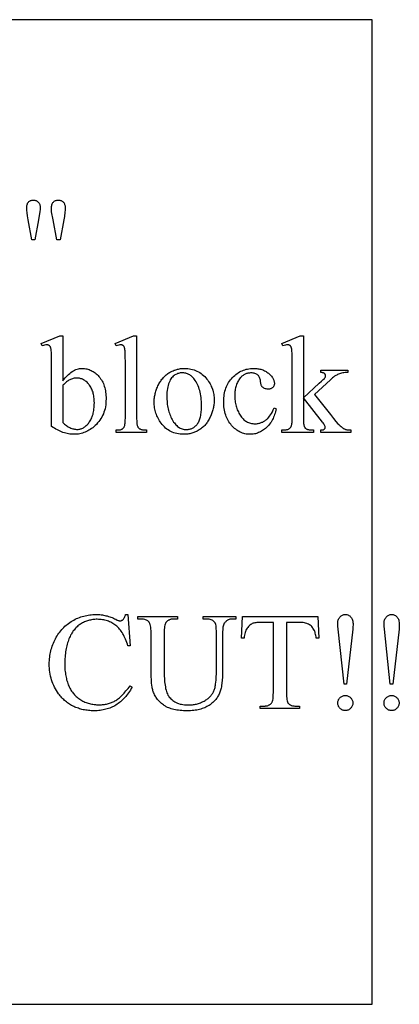
# Model space of a CAD drawing. Extents: x -15.4 to 24.2, y 0 to 34.9.
# Drawn here: x -8.9 to -5.1, y 0 to 10 of the extents above; entities that cross this region are included whole.
import ezdxf

# ---------------------------------------------------------------- set-up
doc = ezdxf.new("R2010")
doc.units = 0
doc.layers.add('LEFT_SIDE', color=7, linetype='CONTINUOUS')

msp = doc.modelspace()

# ---------------------------------------------------------------- linework, layer by layer
at = {"layer": 'LEFT_SIDE'}
for points in [[(-15.36, 0), (-5.36, 0), (-5.36, 10), (-15.36, 10)], [(-8.818, 7.764), (-8.856, 7.968), (-8.862, 8.007), (-8.867, 8.039), (-8.87, 8.064), (-8.871, 8.074), (-8.871, 8.083), (-8.871, 8.093), (-8.87, 8.103), (-8.868, 8.113), (-8.866, 8.121), (-8.864, 8.129), (-8.861, 8.135), (-8.857, 8.142), (-8.853, 8.147), (-8.848, 8.152), (-8.843, 8.156), (-8.837, 8.159), (-8.831, 8.162), (-8.825, 8.164), (-8.818, 8.166), (-8.811, 8.167), (-8.803, 8.167), (-8.796, 8.167), (-8.789, 8.166), (-8.782, 8.164), (-8.776, 8.162), (-8.77, 8.159), (-8.764, 8.156), (-8.758, 8.151), (-8.753, 8.147), (-8.748, 8.141), (-8.744, 8.136), (-8.741, 8.129), (-8.738, 8.123), (-8.736, 8.116), (-8.734, 8.109), (-8.733, 8.101), (-8.733, 8.092), (-8.733, 8.085), (-8.734, 8.075), (-8.738, 8.048), (-8.743, 8.012), (-8.751, 7.968), (-8.788, 7.764)], [(-8.566, 7.764), (-8.603, 7.966), (-8.618, 8.049), (-8.619, 8.066), (-8.619, 8.084), (-8.619, 8.094), (-8.618, 8.104), (-8.617, 8.113), (-8.614, 8.121), (-8.612, 8.129), (-8.608, 8.136), (-8.605, 8.142), (-8.6, 8.147), (-8.595, 8.152), (-8.59, 8.156), (-8.584, 8.159), (-8.578, 8.162), (-8.571, 8.164), (-8.564, 8.166), (-8.557, 8.167), (-8.549, 8.167), (-8.542, 8.167), (-8.535, 8.166), (-8.528, 8.164), (-8.522, 8.162), (-8.516, 8.159), (-8.51, 8.156), (-8.505, 8.152), (-8.5, 8.147), (-8.495, 8.142), (-8.491, 8.136), (-8.488, 8.13), (-8.485, 8.124), (-8.483, 8.117), (-8.481, 8.109), (-8.48, 8.101), (-8.48, 8.093), (-8.48, 8.078), (-8.481, 8.063), (-8.482, 8.048), (-8.483, 8.032), (-8.485, 8.016), (-8.487, 8), (-8.49, 7.983), (-8.493, 7.966), (-8.532, 7.764)], [(-8.504, 6.331), (-8.493, 6.346), (-8.481, 6.361), (-8.469, 6.374), (-8.457, 6.387), (-8.445, 6.398), (-8.433, 6.408), (-8.421, 6.418), (-8.409, 6.426), (-8.396, 6.434), (-8.384, 6.44), (-8.371, 6.446), (-8.358, 6.45), (-8.346, 6.454), (-8.333, 6.456), (-8.319, 6.458), (-8.306, 6.458), (-8.294, 6.458), (-8.282, 6.457), (-8.271, 6.455), (-8.259, 6.453), (-8.248, 6.45), (-8.237, 6.447), (-8.226, 6.442), (-8.215, 6.437), (-8.205, 6.432), (-8.194, 6.426), (-8.184, 6.419), (-8.174, 6.412), (-8.165, 6.403), (-8.155, 6.395), (-8.146, 6.385), (-8.137, 6.375), (-8.128, 6.365), (-8.12, 6.353), (-8.112, 6.342), (-8.105, 6.33), (-8.098, 6.317), (-8.092, 6.304), (-8.087, 6.291), (-8.082, 6.277), (-8.078, 6.262), (-8.074, 6.247), (-8.071, 6.232), (-8.069, 6.216), (-8.067, 6.2), (-8.065, 6.183), (-8.064, 6.166), (-8.064, 6.148), (-8.065, 6.127), (-8.066, 6.107), (-8.068, 6.087), (-8.071, 6.068), (-8.075, 6.049), (-8.08, 6.031), (-8.086, 6.013), (-8.092, 5.996), (-8.1, 5.979), (-8.108, 5.963), (-8.117, 5.948), (-8.127, 5.932), (-8.138, 5.918), (-8.15, 5.904), (-8.162, 5.89), (-8.176, 5.877), (-8.188, 5.866), (-8.2, 5.856), (-8.213, 5.847), (-8.225, 5.838), (-8.238, 5.83), (-8.251, 5.823), (-8.264, 5.817), (-8.277, 5.811), (-8.291, 5.806), (-8.304, 5.801), (-8.318, 5.797), (-8.332, 5.794), (-8.346, 5.792), (-8.361, 5.79), (-8.375, 5.789), (-8.39, 5.789), (-8.403, 5.789), (-8.417, 5.79), (-8.431, 5.792), (-8.445, 5.794), (-8.459, 5.797), (-8.473, 5.8), (-8.488, 5.804), (-8.502, 5.809), (-8.516, 5.814), (-8.53, 5.82), (-8.545, 5.827), (-8.559, 5.834), (-8.574, 5.842), (-8.588, 5.85), (-8.603, 5.859), (-8.618, 5.869), (-8.618, 6.523), (-8.618, 6.572), (-8.619, 6.61), (-8.62, 6.625), (-8.621, 6.638), (-8.622, 6.648), (-8.623, 6.655), (-8.624, 6.661), (-8.626, 6.667), (-8.628, 6.672), (-8.63, 6.676), (-8.632, 6.68), (-8.634, 6.684), (-8.637, 6.687), (-8.639, 6.689), (-8.642, 6.691), (-8.645, 6.693), (-8.648, 6.695), (-8.652, 6.696), (-8.655, 6.697), (-8.659, 6.698), (-8.667, 6.698), (-8.672, 6.698), (-8.677, 6.698), (-8.689, 6.695), (-8.701, 6.692), (-8.715, 6.687), (-8.725, 6.711), (-8.535, 6.789), (-8.504, 6.789)], [(-7.754, 6.789), (-7.754, 5.951), (-7.753, 5.924), (-7.753, 5.912), (-7.752, 5.901), (-7.751, 5.892), (-7.749, 5.884), (-7.747, 5.878), (-7.745, 5.872), (-7.743, 5.867), (-7.74, 5.863), (-7.738, 5.859), (-7.734, 5.855), (-7.731, 5.852), (-7.727, 5.848), (-7.723, 5.845), (-7.719, 5.843), (-7.714, 5.84), (-7.708, 5.838), (-7.701, 5.837), (-7.693, 5.835), (-7.684, 5.834), (-7.674, 5.833), (-7.664, 5.833), (-7.652, 5.833), (-7.652, 5.808), (-7.961, 5.808), (-7.961, 5.833), (-7.951, 5.833), (-7.941, 5.833), (-7.933, 5.834), (-7.925, 5.835), (-7.918, 5.836), (-7.912, 5.838), (-7.907, 5.84), (-7.902, 5.842), (-7.898, 5.844), (-7.895, 5.847), (-7.891, 5.85), (-7.888, 5.854), (-7.885, 5.858), (-7.882, 5.862), (-7.88, 5.866), (-7.877, 5.871), (-7.875, 5.877), (-7.873, 5.884), (-7.872, 5.892), (-7.871, 5.902), (-7.87, 5.912), (-7.869, 5.924), (-7.869, 5.937), (-7.868, 5.951), (-7.868, 6.524), (-7.869, 6.573), (-7.87, 6.611), (-7.871, 6.638), (-7.872, 6.648), (-7.873, 6.656), (-7.876, 6.667), (-7.878, 6.672), (-7.879, 6.676), (-7.882, 6.68), (-7.884, 6.684), (-7.886, 6.687), (-7.889, 6.689), (-7.891, 6.691), (-7.894, 6.693), (-7.898, 6.695), (-7.901, 6.696), (-7.904, 6.697), (-7.908, 6.698), (-7.916, 6.698), (-7.921, 6.698), (-7.926, 6.698), (-7.936, 6.695), (-7.948, 6.692), (-7.961, 6.687), (-7.973, 6.711), (-7.785, 6.789)], [(-6.059, 6.789), (-6.059, 6.16), (-5.898, 6.307), (-5.875, 6.328), (-5.858, 6.345), (-5.846, 6.357), (-5.842, 6.362), (-5.839, 6.366), (-5.837, 6.37), (-5.835, 6.374), (-5.834, 6.378), (-5.834, 6.382), (-5.834, 6.386), (-5.834, 6.389), (-5.835, 6.392), (-5.836, 6.395), (-5.838, 6.398), (-5.84, 6.401), (-5.842, 6.404), (-5.845, 6.406), (-5.848, 6.409), (-5.852, 6.411), (-5.856, 6.412), (-5.86, 6.414), (-5.865, 6.415), (-5.87, 6.416), (-5.876, 6.417), (-5.882, 6.418), (-5.882, 6.44), (-5.608, 6.44), (-5.608, 6.418), (-5.622, 6.417), (-5.635, 6.416), (-5.648, 6.415), (-5.66, 6.413), (-5.671, 6.41), (-5.682, 6.407), (-5.692, 6.404), (-5.702, 6.4), (-5.712, 6.396), (-5.721, 6.391), (-5.731, 6.385), (-5.742, 6.378), (-5.752, 6.371), (-5.763, 6.363), (-5.773, 6.354), (-5.785, 6.344), (-5.947, 6.194), (-5.785, 5.989), (-5.754, 5.951), (-5.728, 5.92), (-5.708, 5.897), (-5.7, 5.888), (-5.694, 5.882), (-5.685, 5.874), (-5.677, 5.867), (-5.67, 5.861), (-5.663, 5.855), (-5.655, 5.85), (-5.649, 5.846), (-5.642, 5.843), (-5.636, 5.84), (-5.631, 5.838), (-5.625, 5.837), (-5.619, 5.836), (-5.612, 5.835), (-5.595, 5.833), (-5.576, 5.833), (-5.576, 5.808), (-5.882, 5.808), (-5.882, 5.833), (-5.87, 5.834), (-5.86, 5.835), (-5.856, 5.836), (-5.853, 5.838), (-5.85, 5.839), (-5.847, 5.841), (-5.845, 5.843), (-5.843, 5.845), (-5.841, 5.847), (-5.84, 5.849), (-5.839, 5.852), (-5.838, 5.855), (-5.838, 5.858), (-5.838, 5.861), (-5.838, 5.865), (-5.839, 5.87), (-5.842, 5.876), (-5.845, 5.882), (-5.848, 5.888), (-5.853, 5.896), (-5.859, 5.904), (-5.865, 5.912), (-6.059, 6.16), (-6.059, 5.95), (-6.058, 5.922), (-6.058, 5.91), (-6.057, 5.899), (-6.056, 5.89), (-6.054, 5.882), (-6.052, 5.875), (-6.05, 5.869), (-6.048, 5.865), (-6.046, 5.86), (-6.043, 5.856), (-6.04, 5.853), (-6.037, 5.85), (-6.033, 5.847), (-6.03, 5.844), (-6.026, 5.842), (-6.021, 5.84), (-6.016, 5.838), (-6.009, 5.837), (-6.001, 5.835), (-5.992, 5.834), (-5.981, 5.834), (-5.957, 5.833), (-5.957, 5.808), (-6.278, 5.808), (-6.278, 5.833), (-6.267, 5.833), (-6.256, 5.834), (-6.245, 5.834), (-6.236, 5.836), (-6.227, 5.837), (-6.219, 5.839), (-6.212, 5.842), (-6.206, 5.845), (-6.202, 5.847), (-6.199, 5.849), (-6.196, 5.851), (-6.193, 5.854), (-6.19, 5.857), (-6.188, 5.861), (-6.186, 5.864), (-6.184, 5.868), (-6.181, 5.874), (-6.179, 5.881), (-6.177, 5.89), (-6.176, 5.899), (-6.175, 5.909), (-6.174, 5.921), (-6.174, 5.933), (-6.173, 5.947), (-6.173, 6.522), (-6.174, 6.571), (-6.175, 6.61), (-6.176, 6.638), (-6.177, 6.648), (-6.178, 6.656), (-6.18, 6.662), (-6.181, 6.667), (-6.183, 6.672), (-6.185, 6.677), (-6.187, 6.68), (-6.189, 6.684), (-6.191, 6.687), (-6.194, 6.69), (-6.197, 6.692), (-6.2, 6.694), (-6.203, 6.695), (-6.207, 6.697), (-6.211, 6.698), (-6.215, 6.698), (-6.219, 6.699), (-6.223, 6.699), (-6.227, 6.699), (-6.231, 6.698), (-6.241, 6.696), (-6.253, 6.692), (-6.267, 6.687), (-6.278, 6.711), (-6.091, 6.789)], [(-7.27, 6.458), (-7.252, 6.458), (-7.235, 6.457), (-7.218, 6.454), (-7.202, 6.451), (-7.186, 6.448), (-7.17, 6.443), (-7.155, 6.437), (-7.141, 6.431), (-7.126, 6.424), (-7.113, 6.416), (-7.099, 6.407), (-7.087, 6.397), (-7.074, 6.386), (-7.062, 6.375), (-7.051, 6.363), (-7.04, 6.349), (-7.031, 6.338), (-7.022, 6.326), (-7.014, 6.313), (-7.007, 6.301), (-7.001, 6.288), (-6.995, 6.276), (-6.989, 6.263), (-6.984, 6.249), (-6.98, 6.236), (-6.976, 6.222), (-6.973, 6.208), (-6.97, 6.194), (-6.968, 6.18), (-6.967, 6.165), (-6.966, 6.151), (-6.966, 6.136), (-6.966, 6.125), (-6.966, 6.114), (-6.967, 6.104), (-6.968, 6.093), (-6.97, 6.082), (-6.971, 6.072), (-6.974, 6.061), (-6.976, 6.05), (-6.979, 6.039), (-6.982, 6.029), (-6.989, 6.007), (-6.997, 5.986), (-7.006, 5.964), (-7.012, 5.953), (-7.017, 5.943), (-7.023, 5.933), (-7.029, 5.923), (-7.035, 5.914), (-7.041, 5.905), (-7.048, 5.896), (-7.055, 5.888), (-7.062, 5.88), (-7.069, 5.872), (-7.077, 5.865), (-7.085, 5.858), (-7.093, 5.851), (-7.101, 5.845), (-7.11, 5.839), (-7.118, 5.833), (-7.127, 5.827), (-7.137, 5.822), (-7.146, 5.818), (-7.155, 5.814), (-7.165, 5.81), (-7.174, 5.806), (-7.184, 5.803), (-7.194, 5.8), (-7.204, 5.797), (-7.214, 5.795), (-7.224, 5.793), (-7.235, 5.791), (-7.245, 5.79), (-7.256, 5.789), (-7.267, 5.789), (-7.277, 5.789), (-7.295, 5.789), (-7.312, 5.79), (-7.329, 5.793), (-7.345, 5.796), (-7.361, 5.8), (-7.376, 5.805), (-7.391, 5.81), (-7.406, 5.817), (-7.419, 5.825), (-7.433, 5.833), (-7.446, 5.842), (-7.459, 5.853), (-7.471, 5.864), (-7.482, 5.876), (-7.494, 5.889), (-7.504, 5.902), (-7.513, 5.915), (-7.521, 5.927), (-7.528, 5.939), (-7.535, 5.952), (-7.542, 5.965), (-7.548, 5.978), (-7.553, 5.991), (-7.558, 6.004), (-7.562, 6.018), (-7.565, 6.031), (-7.568, 6.045), (-7.571, 6.059), (-7.573, 6.074), (-7.574, 6.088), (-7.575, 6.103), (-7.575, 6.118), (-7.575, 6.128), (-7.575, 6.139), (-7.574, 6.15), (-7.573, 6.161), (-7.571, 6.172), (-7.569, 6.183), (-7.567, 6.193), (-7.565, 6.204), (-7.562, 6.215), (-7.558, 6.226), (-7.555, 6.237), (-7.551, 6.247), (-7.547, 6.258), (-7.542, 6.269), (-7.537, 6.28), (-7.532, 6.29), (-7.527, 6.301), (-7.521, 6.311), (-7.515, 6.321), (-7.509, 6.33), (-7.503, 6.34), (-7.496, 6.348), (-7.489, 6.357), (-7.482, 6.365), (-7.475, 6.373), (-7.468, 6.38), (-7.46, 6.387), (-7.452, 6.394), (-7.444, 6.4), (-7.436, 6.406), (-7.427, 6.412), (-7.419, 6.417), (-7.41, 6.422), (-7.401, 6.427), (-7.392, 6.431), (-7.383, 6.435), (-7.374, 6.439), (-7.365, 6.442), (-7.356, 6.445), (-7.346, 6.448), (-7.337, 6.45), (-7.328, 6.452), (-7.318, 6.454), (-7.309, 6.456), (-7.299, 6.457), (-7.289, 6.458), (-7.28, 6.458)], [(-7.291, 6.413), (-7.3, 6.413), (-7.31, 6.412), (-7.319, 6.41), (-7.328, 6.408), (-7.337, 6.405), (-7.346, 6.401), (-7.355, 6.397), (-7.365, 6.392), (-7.374, 6.386), (-7.382, 6.379), (-7.39, 6.371), (-7.398, 6.362), (-7.405, 6.352), (-7.412, 6.341), (-7.418, 6.329), (-7.424, 6.316), (-7.43, 6.301), (-7.434, 6.286), (-7.438, 6.27), (-7.441, 6.253), (-7.444, 6.235), (-7.446, 6.216), (-7.447, 6.196), (-7.447, 6.176), (-7.447, 6.158), (-7.446, 6.142), (-7.445, 6.125), (-7.444, 6.109), (-7.442, 6.093), (-7.439, 6.077), (-7.437, 6.062), (-7.433, 6.047), (-7.43, 6.032), (-7.426, 6.018), (-7.421, 6.004), (-7.416, 5.99), (-7.411, 5.976), (-7.405, 5.963), (-7.399, 5.95), (-7.392, 5.938), (-7.385, 5.926), (-7.378, 5.914), (-7.37, 5.904), (-7.363, 5.894), (-7.355, 5.885), (-7.346, 5.877), (-7.338, 5.869), (-7.329, 5.863), (-7.32, 5.857), (-7.31, 5.852), (-7.3, 5.847), (-7.29, 5.844), (-7.28, 5.841), (-7.27, 5.839), (-7.259, 5.838), (-7.248, 5.838), (-7.24, 5.838), (-7.231, 5.839), (-7.224, 5.84), (-7.216, 5.841), (-7.208, 5.843), (-7.201, 5.845), (-7.194, 5.848), (-7.187, 5.851), (-7.18, 5.855), (-7.173, 5.859), (-7.167, 5.864), (-7.161, 5.869), (-7.155, 5.874), (-7.149, 5.88), (-7.143, 5.886), (-7.137, 5.893), (-7.132, 5.9), (-7.127, 5.908), (-7.123, 5.916), (-7.118, 5.925), (-7.115, 5.935), (-7.111, 5.945), (-7.108, 5.956), (-7.105, 5.968), (-7.102, 5.98), (-7.1, 5.993), (-7.098, 6.006), (-7.097, 6.02), (-7.096, 6.035), (-7.095, 6.05), (-7.094, 6.066), (-7.094, 6.082), (-7.094, 6.103), (-7.095, 6.123), (-7.097, 6.143), (-7.099, 6.162), (-7.101, 6.181), (-7.104, 6.199), (-7.108, 6.216), (-7.112, 6.233), (-7.117, 6.249), (-7.122, 6.265), (-7.128, 6.28), (-7.135, 6.294), (-7.142, 6.309), (-7.149, 6.322), (-7.158, 6.335), (-7.166, 6.347), (-7.173, 6.355), (-7.179, 6.363), (-7.186, 6.37), (-7.193, 6.376), (-7.2, 6.382), (-7.207, 6.388), (-7.214, 6.392), (-7.222, 6.397), (-7.23, 6.401), (-7.238, 6.404), (-7.246, 6.407), (-7.255, 6.409), (-7.264, 6.411), (-7.273, 6.412), (-7.282, 6.413)], [(-6.336, 6.048), (-6.34, 6.033), (-6.343, 6.018), (-6.347, 6.003), (-6.352, 5.989), (-6.357, 5.976), (-6.362, 5.962), (-6.368, 5.95), (-6.374, 5.938), (-6.38, 5.926), (-6.387, 5.914), (-6.394, 5.904), (-6.402, 5.893), (-6.41, 5.883), (-6.418, 5.874), (-6.427, 5.865), (-6.436, 5.856), (-6.446, 5.848), (-6.455, 5.84), (-6.465, 5.833), (-6.474, 5.827), (-6.484, 5.82), (-6.494, 5.815), (-6.504, 5.81), (-6.515, 5.806), (-6.525, 5.802), (-6.535, 5.798), (-6.546, 5.795), (-6.557, 5.793), (-6.568, 5.791), (-6.579, 5.79), (-6.59, 5.789), (-6.601, 5.789), (-6.614, 5.789), (-6.627, 5.79), (-6.64, 5.792), (-6.653, 5.794), (-6.666, 5.798), (-6.678, 5.801), (-6.69, 5.806), (-6.702, 5.811), (-6.713, 5.817), (-6.725, 5.824), (-6.736, 5.831), (-6.747, 5.84), (-6.758, 5.848), (-6.768, 5.858), (-6.778, 5.868), (-6.789, 5.879), (-6.798, 5.891), (-6.807, 5.903), (-6.816, 5.915), (-6.824, 5.928), (-6.831, 5.942), (-6.837, 5.956), (-6.843, 5.97), (-6.849, 5.985), (-6.853, 6.001), (-6.857, 6.017), (-6.861, 6.033), (-6.864, 6.05), (-6.866, 6.068), (-6.867, 6.086), (-6.868, 6.104), (-6.869, 6.123), (-6.868, 6.142), (-6.867, 6.16), (-6.865, 6.177), (-6.863, 6.194), (-6.86, 6.211), (-6.856, 6.227), (-6.852, 6.243), (-6.846, 6.258), (-6.84, 6.273), (-6.834, 6.287), (-6.827, 6.302), (-6.819, 6.315), (-6.81, 6.328), (-6.801, 6.341), (-6.791, 6.353), (-6.78, 6.365), (-6.769, 6.376), (-6.757, 6.387), (-6.745, 6.397), (-6.733, 6.406), (-6.721, 6.414), (-6.708, 6.422), (-6.696, 6.429), (-6.682, 6.435), (-6.669, 6.44), (-6.655, 6.445), (-6.641, 6.449), (-6.627, 6.452), (-6.612, 6.455), (-6.598, 6.457), (-6.583, 6.458), (-6.567, 6.458), (-6.556, 6.458), (-6.544, 6.457), (-6.533, 6.457), (-6.523, 6.455), (-6.512, 6.453), (-6.502, 6.451), (-6.492, 6.449), (-6.482, 6.446), (-6.473, 6.443), (-6.464, 6.439), (-6.455, 6.435), (-6.446, 6.431), (-6.438, 6.426), (-6.43, 6.421), (-6.422, 6.415), (-6.414, 6.409), (-6.407, 6.403), (-6.4, 6.397), (-6.394, 6.39), (-6.388, 6.384), (-6.382, 6.378), (-6.378, 6.371), (-6.373, 6.365), (-6.369, 6.359), (-6.366, 6.352), (-6.363, 6.346), (-6.36, 6.339), (-6.358, 6.333), (-6.356, 6.326), (-6.355, 6.32), (-6.354, 6.313), (-6.354, 6.307), (-6.354, 6.3), (-6.355, 6.294), (-6.356, 6.288), (-6.358, 6.283), (-6.361, 6.278), (-6.364, 6.273), (-6.367, 6.268), (-6.371, 6.264), (-6.375, 6.26), (-6.38, 6.257), (-6.386, 6.254), (-6.391, 6.252), (-6.397, 6.25), (-6.404, 6.249), (-6.411, 6.248), (-6.418, 6.248), (-6.428, 6.248), (-6.437, 6.25), (-6.446, 6.252), (-6.454, 6.254), (-6.461, 6.258), (-6.468, 6.263), (-6.474, 6.268), (-6.48, 6.274), (-6.482, 6.278), (-6.485, 6.283), (-6.487, 6.289), (-6.489, 6.295), (-6.491, 6.302), (-6.493, 6.311), (-6.494, 6.32), (-6.495, 6.329), (-6.496, 6.339), (-6.498, 6.348), (-6.501, 6.357), (-6.504, 6.365), (-6.508, 6.373), (-6.512, 6.379), (-6.517, 6.386), (-6.523, 6.391), (-6.529, 6.396), (-6.536, 6.4), (-6.544, 6.404), (-6.552, 6.407), (-6.56, 6.409), (-6.57, 6.411), (-6.58, 6.412), (-6.59, 6.412), (-6.598, 6.412), (-6.607, 6.411), (-6.615, 6.41), (-6.623, 6.409), (-6.63, 6.407), (-6.638, 6.405), (-6.645, 6.402), (-6.652, 6.399), (-6.659, 6.396), (-6.666, 6.392), (-6.672, 6.388), (-6.678, 6.383), (-6.684, 6.378), (-6.69, 6.373), (-6.696, 6.367), (-6.701, 6.361), (-6.708, 6.352), (-6.714, 6.343), (-6.72, 6.334), (-6.725, 6.325), (-6.73, 6.315), (-6.735, 6.304), (-6.739, 6.294), (-6.743, 6.283), (-6.746, 6.271), (-6.749, 6.26), (-6.751, 6.248), (-6.753, 6.235), (-6.755, 6.223), (-6.756, 6.21), (-6.757, 6.196), (-6.757, 6.182), (-6.757, 6.168), (-6.756, 6.155), (-6.755, 6.141), (-6.753, 6.128), (-6.751, 6.114), (-6.749, 6.101), (-6.746, 6.089), (-6.743, 6.076), (-6.739, 6.064), (-6.735, 6.051), (-6.731, 6.039), (-6.726, 6.028), (-6.72, 6.016), (-6.714, 6.005), (-6.708, 5.994), (-6.701, 5.983), (-6.694, 5.972), (-6.687, 5.963), (-6.679, 5.953), (-6.671, 5.945), (-6.663, 5.937), (-6.654, 5.93), (-6.645, 5.924), (-6.636, 5.918), (-6.627, 5.913), (-6.617, 5.908), (-6.607, 5.905), (-6.596, 5.902), (-6.585, 5.899), (-6.574, 5.898), (-6.563, 5.897), (-6.551, 5.896), (-6.543, 5.896), (-6.535, 5.897), (-6.526, 5.898), (-6.518, 5.899), (-6.51, 5.901), (-6.503, 5.903), (-6.495, 5.905), (-6.487, 5.908), (-6.48, 5.911), (-6.472, 5.914), (-6.465, 5.918), (-6.458, 5.922), (-6.451, 5.927), (-6.444, 5.932), (-6.437, 5.937), (-6.43, 5.942), (-6.425, 5.947), (-6.421, 5.951), (-6.411, 5.962), (-6.402, 5.974), (-6.393, 5.987), (-6.383, 6.002), (-6.374, 6.019), (-6.365, 6.038), (-6.356, 6.058)], [(-8.504, 6.287), (-8.504, 5.909), (-8.495, 5.9), (-8.486, 5.893), (-8.477, 5.885), (-8.468, 5.878), (-8.459, 5.872), (-8.45, 5.866), (-8.441, 5.861), (-8.431, 5.857), (-8.422, 5.853), (-8.412, 5.849), (-8.403, 5.846), (-8.393, 5.843), (-8.384, 5.842), (-8.374, 5.84), (-8.364, 5.839), (-8.354, 5.839), (-8.347, 5.839), (-8.339, 5.84), (-8.331, 5.841), (-8.324, 5.843), (-8.316, 5.846), (-8.309, 5.849), (-8.301, 5.852), (-8.294, 5.856), (-8.287, 5.861), (-8.279, 5.866), (-8.272, 5.872), (-8.265, 5.878), (-8.258, 5.885), (-8.251, 5.892), (-8.244, 5.9), (-8.238, 5.908), (-8.231, 5.917), (-8.225, 5.926), (-8.219, 5.936), (-8.214, 5.946), (-8.209, 5.957), (-8.205, 5.969), (-8.201, 5.98), (-8.197, 5.993), (-8.194, 6.005), (-8.191, 6.019), (-8.189, 6.032), (-8.187, 6.047), (-8.185, 6.061), (-8.184, 6.077), (-8.184, 6.092), (-8.183, 6.109), (-8.184, 6.124), (-8.184, 6.138), (-8.185, 6.152), (-8.187, 6.166), (-8.189, 6.179), (-8.191, 6.192), (-8.194, 6.204), (-8.197, 6.216), (-8.201, 6.227), (-8.205, 6.238), (-8.209, 6.249), (-8.214, 6.259), (-8.219, 6.269), (-8.225, 6.278), (-8.231, 6.287), (-8.238, 6.295), (-8.244, 6.303), (-8.251, 6.31), (-8.258, 6.317), (-8.266, 6.324), (-8.273, 6.33), (-8.28, 6.335), (-8.288, 6.34), (-8.295, 6.344), (-8.303, 6.348), (-8.311, 6.351), (-8.319, 6.354), (-8.327, 6.356), (-8.335, 6.358), (-8.344, 6.359), (-8.352, 6.36), (-8.361, 6.36), (-8.37, 6.36), (-8.379, 6.359), (-8.388, 6.358), (-8.397, 6.356), (-8.406, 6.353), (-8.416, 6.35), (-8.425, 6.346), (-8.434, 6.342), (-8.441, 6.338), (-8.449, 6.333), (-8.457, 6.328), (-8.465, 6.321), (-8.474, 6.314), (-8.484, 6.306), (-8.494, 6.296)], [(-7.842, 3.959), (-7.821, 3.641), (-7.842, 3.641), (-7.848, 3.659), (-7.853, 3.676), (-7.859, 3.692), (-7.866, 3.708), (-7.872, 3.723), (-7.879, 3.737), (-7.887, 3.751), (-7.894, 3.764), (-7.902, 3.777), (-7.91, 3.789), (-7.918, 3.8), (-7.927, 3.811), (-7.936, 3.821), (-7.945, 3.83), (-7.954, 3.839), (-7.964, 3.847), (-7.974, 3.855), (-7.985, 3.862), (-7.995, 3.868), (-8.006, 3.874), (-8.017, 3.88), (-8.028, 3.885), (-8.04, 3.89), (-8.051, 3.894), (-8.063, 3.898), (-8.076, 3.901), (-8.088, 3.904), (-8.101, 3.906), (-8.114, 3.907), (-8.127, 3.909), (-8.141, 3.909), (-8.155, 3.91), (-8.166, 3.91), (-8.178, 3.909), (-8.189, 3.908), (-8.2, 3.907), (-8.211, 3.905), (-8.222, 3.903), (-8.233, 3.901), (-8.243, 3.898), (-8.254, 3.895), (-8.264, 3.891), (-8.274, 3.887), (-8.284, 3.883), (-8.294, 3.879), (-8.304, 3.874), (-8.313, 3.868), (-8.323, 3.862), (-8.332, 3.856), (-8.341, 3.85), (-8.35, 3.843), (-8.358, 3.835), (-8.367, 3.827), (-8.375, 3.819), (-8.382, 3.81), (-8.39, 3.801), (-8.397, 3.792), (-8.404, 3.781), (-8.411, 3.771), (-8.417, 3.76), (-8.424, 3.749), (-8.43, 3.737), (-8.436, 3.724), (-8.441, 3.712), (-8.446, 3.699), (-8.451, 3.685), (-8.456, 3.671), (-8.46, 3.657), (-8.464, 3.642), (-8.467, 3.627), (-8.47, 3.612), (-8.473, 3.596), (-8.476, 3.579), (-8.478, 3.563), (-8.48, 3.546), (-8.481, 3.528), (-8.483, 3.51), (-8.483, 3.492), (-8.484, 3.474), (-8.484, 3.455), (-8.484, 3.439), (-8.483, 3.423), (-8.483, 3.408), (-8.482, 3.393), (-8.48, 3.379), (-8.478, 3.364), (-8.476, 3.35), (-8.474, 3.336), (-8.471, 3.323), (-8.468, 3.309), (-8.465, 3.296), (-8.461, 3.283), (-8.457, 3.271), (-8.453, 3.258), (-8.448, 3.246), (-8.443, 3.235), (-8.438, 3.223), (-8.433, 3.212), (-8.427, 3.201), (-8.421, 3.191), (-8.414, 3.181), (-8.407, 3.171), (-8.4, 3.161), (-8.393, 3.152), (-8.385, 3.144), (-8.377, 3.135), (-8.368, 3.127), (-8.359, 3.119), (-8.35, 3.112), (-8.341, 3.105), (-8.331, 3.098), (-8.321, 3.092), (-8.311, 3.086), (-8.3, 3.08), (-8.29, 3.075), (-8.279, 3.07), (-8.268, 3.066), (-8.257, 3.062), (-8.245, 3.058), (-8.234, 3.055), (-8.222, 3.052), (-8.21, 3.049), (-8.198, 3.047), (-8.185, 3.045), (-8.173, 3.044), (-8.16, 3.043), (-8.148, 3.042), (-8.135, 3.042), (-8.123, 3.042), (-8.112, 3.043), (-8.101, 3.044), (-8.09, 3.045), (-8.08, 3.046), (-8.069, 3.048), (-8.059, 3.05), (-8.049, 3.052), (-8.039, 3.055), (-8.029, 3.057), (-8.019, 3.061), (-8.01, 3.064), (-8.001, 3.068), (-7.992, 3.072), (-7.983, 3.076), (-7.974, 3.081), (-7.965, 3.086), (-7.956, 3.092), (-7.947, 3.099), (-7.938, 3.105), (-7.929, 3.113), (-7.92, 3.121), (-7.91, 3.13), (-7.901, 3.139), (-7.891, 3.149), (-7.881, 3.16), (-7.872, 3.171), (-7.862, 3.183), (-7.841, 3.208), (-7.821, 3.236), (-7.799, 3.222), (-7.808, 3.207), (-7.817, 3.192), (-7.827, 3.178), (-7.836, 3.164), (-7.846, 3.151), (-7.855, 3.138), (-7.865, 3.126), (-7.876, 3.114), (-7.886, 3.103), (-7.896, 3.092), (-7.907, 3.082), (-7.918, 3.073), (-7.929, 3.064), (-7.94, 3.055), (-7.952, 3.047), (-7.964, 3.039), (-7.975, 3.032), (-7.988, 3.026), (-8, 3.02), (-8.013, 3.014), (-8.026, 3.009), (-8.039, 3.004), (-8.052, 3), (-8.066, 2.996), (-8.08, 2.993), (-8.094, 2.99), (-8.109, 2.987), (-8.124, 2.985), (-8.139, 2.984), (-8.155, 2.982), (-8.17, 2.982), (-8.186, 2.982), (-8.201, 2.982), (-8.215, 2.982), (-8.229, 2.983), (-8.243, 2.984), (-8.256, 2.986), (-8.27, 2.988), (-8.283, 2.99), (-8.296, 2.992), (-8.309, 2.995), (-8.321, 2.998), (-8.334, 3.002), (-8.346, 3.006), (-8.358, 3.01), (-8.37, 3.015), (-8.381, 3.019), (-8.392, 3.025), (-8.404, 3.03), (-8.415, 3.036), (-8.425, 3.042), (-8.436, 3.049), (-8.446, 3.056), (-8.456, 3.063), (-8.466, 3.071), (-8.476, 3.079), (-8.485, 3.087), (-8.495, 3.095), (-8.504, 3.104), (-8.513, 3.114), (-8.521, 3.123), (-8.53, 3.133), (-8.538, 3.143), (-8.546, 3.154), (-8.558, 3.17), (-8.568, 3.187), (-8.579, 3.204), (-8.588, 3.221), (-8.596, 3.239), (-8.604, 3.257), (-8.611, 3.275), (-8.618, 3.294), (-8.623, 3.313), (-8.628, 3.332), (-8.632, 3.352), (-8.635, 3.372), (-8.638, 3.392), (-8.64, 3.413), (-8.641, 3.434), (-8.641, 3.456), (-8.641, 3.473), (-8.64, 3.491), (-8.639, 3.508), (-8.637, 3.525), (-8.635, 3.541), (-8.633, 3.558), (-8.629, 3.574), (-8.626, 3.59), (-8.621, 3.606), (-8.617, 3.622), (-8.612, 3.638), (-8.606, 3.653), (-8.6, 3.668), (-8.593, 3.684), (-8.586, 3.698), (-8.579, 3.713), (-8.571, 3.728), (-8.562, 3.742), (-8.553, 3.755), (-8.544, 3.768), (-8.535, 3.781), (-8.525, 3.794), (-8.515, 3.806), (-8.504, 3.817), (-8.493, 3.828), (-8.482, 3.839), (-8.47, 3.849), (-8.458, 3.859), (-8.445, 3.869), (-8.433, 3.878), (-8.419, 3.887), (-8.406, 3.895), (-8.392, 3.903), (-8.378, 3.91), (-8.364, 3.917), (-8.35, 3.923), (-8.335, 3.929), (-8.321, 3.934), (-8.306, 3.939), (-8.291, 3.943), (-8.276, 3.947), (-8.26, 3.95), (-8.245, 3.953), (-8.229, 3.955), (-8.214, 3.957), (-8.198, 3.958), (-8.182, 3.959), (-8.166, 3.959), (-8.153, 3.959), (-8.14, 3.959), (-8.128, 3.958), (-8.115, 3.956), (-8.102, 3.954), (-8.09, 3.952), (-8.077, 3.95), (-8.065, 3.947), (-8.052, 3.944), (-8.04, 3.94), (-8.027, 3.936), (-8.015, 3.931), (-8.003, 3.927), (-7.99, 3.921), (-7.978, 3.916), (-7.966, 3.91), (-7.952, 3.903), (-7.941, 3.898), (-7.936, 3.897), (-7.931, 3.895), (-7.928, 3.895), (-7.924, 3.895), (-7.92, 3.895), (-7.915, 3.895), (-7.911, 3.896), (-7.907, 3.898), (-7.903, 3.9), (-7.899, 3.902), (-7.895, 3.905), (-7.892, 3.908), (-7.887, 3.912), (-7.883, 3.918), (-7.88, 3.924), (-7.876, 3.93), (-7.873, 3.937), (-7.871, 3.944), (-7.868, 3.951), (-7.866, 3.959)], [(-7.077, 3.912), (-7.077, 3.938), (-6.746, 3.938), (-6.746, 3.912), (-6.781, 3.912), (-6.788, 3.912), (-6.794, 3.912), (-6.801, 3.911), (-6.807, 3.91), (-6.813, 3.908), (-6.819, 3.906), (-6.824, 3.904), (-6.83, 3.901), (-6.835, 3.898), (-6.84, 3.894), (-6.845, 3.891), (-6.849, 3.886), (-6.854, 3.882), (-6.858, 3.877), (-6.862, 3.872), (-6.866, 3.866), (-6.868, 3.863), (-6.869, 3.86), (-6.872, 3.852), (-6.875, 3.842), (-6.877, 3.831), (-6.878, 3.817), (-6.879, 3.802), (-6.88, 3.786), (-6.88, 3.767), (-6.88, 3.388), (-6.881, 3.354), (-6.882, 3.321), (-6.884, 3.291), (-6.887, 3.263), (-6.891, 3.237), (-6.893, 3.224), (-6.896, 3.212), (-6.899, 3.201), (-6.902, 3.19), (-6.905, 3.179), (-6.908, 3.169), (-6.912, 3.16), (-6.916, 3.15), (-6.921, 3.141), (-6.925, 3.132), (-6.931, 3.123), (-6.937, 3.114), (-6.943, 3.106), (-6.95, 3.097), (-6.957, 3.089), (-6.964, 3.081), (-6.972, 3.073), (-6.98, 3.066), (-6.989, 3.058), (-6.998, 3.051), (-7.008, 3.043), (-7.018, 3.036), (-7.028, 3.03), (-7.039, 3.023), (-7.051, 3.018), (-7.062, 3.012), (-7.075, 3.007), (-7.087, 3.003), (-7.101, 2.998), (-7.114, 2.995), (-7.128, 2.991), (-7.143, 2.989), (-7.158, 2.986), (-7.174, 2.984), (-7.19, 2.983), (-7.206, 2.982), (-7.223, 2.981), (-7.24, 2.981), (-7.259, 2.981), (-7.277, 2.982), (-7.295, 2.983), (-7.312, 2.984), (-7.329, 2.986), (-7.345, 2.988), (-7.36, 2.991), (-7.375, 2.994), (-7.389, 2.998), (-7.403, 3.002), (-7.416, 3.006), (-7.428, 3.011), (-7.44, 3.016), (-7.452, 3.022), (-7.462, 3.028), (-7.473, 3.034), (-7.482, 3.041), (-7.492, 3.048), (-7.501, 3.055), (-7.509, 3.063), (-7.518, 3.071), (-7.526, 3.079), (-7.533, 3.087), (-7.54, 3.096), (-7.547, 3.105), (-7.554, 3.115), (-7.56, 3.124), (-7.566, 3.134), (-7.571, 3.144), (-7.576, 3.155), (-7.581, 3.166), (-7.585, 3.177), (-7.588, 3.185), (-7.59, 3.194), (-7.592, 3.203), (-7.595, 3.214), (-7.597, 3.226), (-7.598, 3.238), (-7.602, 3.265), (-7.604, 3.295), (-7.606, 3.329), (-7.607, 3.366), (-7.607, 3.407), (-7.607, 3.772), (-7.607, 3.793), (-7.609, 3.812), (-7.61, 3.829), (-7.613, 3.844), (-7.616, 3.857), (-7.618, 3.863), (-7.62, 3.868), (-7.623, 3.873), (-7.625, 3.878), (-7.628, 3.882), (-7.631, 3.886), (-7.634, 3.889), (-7.637, 3.892), (-7.641, 3.895), (-7.645, 3.897), (-7.653, 3.902), (-7.662, 3.906), (-7.672, 3.909), (-7.683, 3.911), (-7.695, 3.912), (-7.708, 3.912), (-7.743, 3.912), (-7.743, 3.938), (-7.339, 3.938), (-7.339, 3.912), (-7.375, 3.912), (-7.389, 3.912), (-7.395, 3.911), (-7.402, 3.91), (-7.408, 3.909), (-7.413, 3.907), (-7.419, 3.905), (-7.424, 3.903), (-7.429, 3.901), (-7.434, 3.898), (-7.439, 3.895), (-7.443, 3.892), (-7.447, 3.888), (-7.451, 3.884), (-7.454, 3.88), (-7.457, 3.876), (-7.459, 3.873), (-7.461, 3.869), (-7.465, 3.86), (-7.468, 3.85), (-7.47, 3.838), (-7.472, 3.824), (-7.474, 3.808), (-7.474, 3.791), (-7.475, 3.772), (-7.475, 3.365), (-7.474, 3.351), (-7.474, 3.337), (-7.472, 3.307), (-7.469, 3.274), (-7.465, 3.24), (-7.462, 3.223), (-7.459, 3.207), (-7.455, 3.192), (-7.451, 3.178), (-7.446, 3.164), (-7.441, 3.152), (-7.435, 3.141), (-7.428, 3.13), (-7.422, 3.121), (-7.414, 3.112), (-7.406, 3.103), (-7.396, 3.095), (-7.387, 3.087), (-7.376, 3.079), (-7.365, 3.072), (-7.353, 3.066), (-7.34, 3.06), (-7.327, 3.055), (-7.313, 3.05), (-7.298, 3.047), (-7.283, 3.044), (-7.266, 3.042), (-7.249, 3.041), (-7.232, 3.04), (-7.221, 3.04), (-7.209, 3.041), (-7.198, 3.042), (-7.187, 3.043), (-7.176, 3.044), (-7.166, 3.046), (-7.155, 3.048), (-7.145, 3.05), (-7.135, 3.053), (-7.125, 3.056), (-7.115, 3.059), (-7.105, 3.063), (-7.096, 3.067), (-7.086, 3.071), (-7.077, 3.075), (-7.068, 3.08), (-7.059, 3.085), (-7.05, 3.091), (-7.042, 3.096), (-7.034, 3.102), (-7.027, 3.107), (-7.02, 3.113), (-7.013, 3.119), (-7.007, 3.126), (-7.001, 3.132), (-6.995, 3.139), (-6.99, 3.146), (-6.985, 3.153), (-6.98, 3.16), (-6.976, 3.167), (-6.972, 3.175), (-6.969, 3.183), (-6.966, 3.191), (-6.963, 3.2), (-6.96, 3.209), (-6.957, 3.219), (-6.955, 3.23), (-6.953, 3.242), (-6.951, 3.254), (-6.949, 3.267), (-6.946, 3.294), (-6.944, 3.325), (-6.943, 3.358), (-6.942, 3.394), (-6.942, 3.772), (-6.943, 3.793), (-6.944, 3.812), (-6.945, 3.829), (-6.947, 3.844), (-6.95, 3.856), (-6.953, 3.867), (-6.955, 3.872), (-6.957, 3.876), (-6.959, 3.879), (-6.962, 3.882), (-6.965, 3.886), (-6.969, 3.889), (-6.973, 3.892), (-6.977, 3.895), (-6.981, 3.898), (-6.985, 3.901), (-6.995, 3.905), (-7.005, 3.908), (-7.017, 3.911), (-7.029, 3.912), (-7.042, 3.912)], [(-5.913, 3.938), (-5.903, 3.719), (-5.929, 3.719), (-5.931, 3.733), (-5.933, 3.746), (-5.936, 3.757), (-5.938, 3.768), (-5.941, 3.778), (-5.944, 3.787), (-5.947, 3.795), (-5.95, 3.801), (-5.956, 3.811), (-5.962, 3.82), (-5.968, 3.828), (-5.975, 3.836), (-5.982, 3.843), (-5.99, 3.85), (-5.998, 3.855), (-6.007, 3.86), (-6.016, 3.865), (-6.026, 3.869), (-6.037, 3.872), (-6.048, 3.875), (-6.06, 3.877), (-6.073, 3.878), (-6.086, 3.879), (-6.1, 3.879), (-6.232, 3.879), (-6.232, 3.165), (-6.232, 3.144), (-6.231, 3.126), (-6.229, 3.109), (-6.227, 3.095), (-6.225, 3.083), (-6.222, 3.072), (-6.22, 3.068), (-6.218, 3.064), (-6.216, 3.06), (-6.213, 3.057), (-6.21, 3.054), (-6.206, 3.051), (-6.203, 3.048), (-6.199, 3.045), (-6.194, 3.042), (-6.19, 3.04), (-6.18, 3.036), (-6.17, 3.033), (-6.158, 3.03), (-6.146, 3.029), (-6.133, 3.028), (-6.1, 3.028), (-6.1, 3.003), (-6.497, 3.003), (-6.497, 3.028), (-6.464, 3.028), (-6.449, 3.029), (-6.443, 3.03), (-6.436, 3.031), (-6.43, 3.032), (-6.424, 3.033), (-6.418, 3.035), (-6.413, 3.037), (-6.408, 3.04), (-6.403, 3.042), (-6.399, 3.045), (-6.394, 3.049), (-6.39, 3.052), (-6.386, 3.056), (-6.383, 3.06), (-6.38, 3.064), (-6.378, 3.067), (-6.376, 3.071), (-6.373, 3.079), (-6.37, 3.089), (-6.368, 3.101), (-6.367, 3.114), (-6.365, 3.129), (-6.365, 3.146), (-6.364, 3.165), (-6.364, 3.879), (-6.477, 3.879), (-6.493, 3.879), (-6.507, 3.879), (-6.521, 3.878), (-6.533, 3.877), (-6.544, 3.876), (-6.554, 3.874), (-6.562, 3.872), (-6.57, 3.87), (-6.579, 3.866), (-6.587, 3.862), (-6.595, 3.856), (-6.603, 3.851), (-6.611, 3.844), (-6.618, 3.836), (-6.625, 3.828), (-6.631, 3.819), (-6.637, 3.81), (-6.643, 3.799), (-6.648, 3.788), (-6.652, 3.776), (-6.655, 3.763), (-6.658, 3.749), (-6.66, 3.734), (-6.662, 3.719), (-6.688, 3.719), (-6.677, 3.938)], [(-5.62, 3.25), (-5.646, 3.25), (-5.707, 3.809), (-5.71, 3.841), (-5.711, 3.853), (-5.711, 3.863), (-5.71, 3.874), (-5.709, 3.884), (-5.708, 3.894), (-5.705, 3.903), (-5.702, 3.911), (-5.698, 3.919), (-5.693, 3.926), (-5.688, 3.933), (-5.682, 3.939), (-5.676, 3.945), (-5.669, 3.949), (-5.662, 3.953), (-5.655, 3.956), (-5.648, 3.958), (-5.64, 3.959), (-5.632, 3.959), (-5.624, 3.959), (-5.617, 3.958), (-5.609, 3.956), (-5.602, 3.953), (-5.596, 3.949), (-5.589, 3.945), (-5.583, 3.939), (-5.577, 3.933), (-5.572, 3.926), (-5.568, 3.918), (-5.564, 3.91), (-5.561, 3.901), (-5.558, 3.89), (-5.556, 3.879), (-5.555, 3.868), (-5.555, 3.855), (-5.556, 3.835), (-5.558, 3.809)], [(-5.149, 3.25), (-5.176, 3.25), (-5.236, 3.809), (-5.239, 3.841), (-5.24, 3.853), (-5.24, 3.863), (-5.24, 3.874), (-5.239, 3.884), (-5.237, 3.894), (-5.235, 3.903), (-5.231, 3.911), (-5.228, 3.919), (-5.223, 3.926), (-5.217, 3.933), (-5.211, 3.939), (-5.205, 3.945), (-5.199, 3.949), (-5.192, 3.953), (-5.185, 3.956), (-5.178, 3.958), (-5.17, 3.959), (-5.162, 3.959), (-5.154, 3.959), (-5.146, 3.958), (-5.139, 3.956), (-5.132, 3.953), (-5.125, 3.949), (-5.119, 3.945), (-5.113, 3.939), (-5.107, 3.933), (-5.102, 3.926), (-5.097, 3.918), (-5.093, 3.91), (-5.09, 3.901), (-5.088, 3.89), (-5.086, 3.879), (-5.085, 3.868), (-5.085, 3.855), (-5.085, 3.835), (-5.087, 3.809)], [(-5.634, 3.136), (-5.626, 3.136), (-5.618, 3.135), (-5.611, 3.133), (-5.604, 3.13), (-5.598, 3.127), (-5.591, 3.123), (-5.585, 3.119), (-5.579, 3.114), (-5.574, 3.108), (-5.57, 3.102), (-5.566, 3.096), (-5.563, 3.089), (-5.56, 3.082), (-5.558, 3.075), (-5.557, 3.068), (-5.557, 3.06), (-5.557, 3.052), (-5.558, 3.045), (-5.56, 3.038), (-5.563, 3.031), (-5.566, 3.024), (-5.57, 3.018), (-5.574, 3.012), (-5.579, 3.006), (-5.585, 3.001), (-5.591, 2.996), (-5.598, 2.992), (-5.604, 2.989), (-5.611, 2.987), (-5.618, 2.985), (-5.626, 2.984), (-5.634, 2.984), (-5.641, 2.984), (-5.649, 2.985), (-5.656, 2.987), (-5.663, 2.989), (-5.67, 2.992), (-5.676, 2.996), (-5.682, 3.001), (-5.688, 3.006), (-5.693, 3.012), (-5.697, 3.018), (-5.701, 3.024), (-5.704, 3.031), (-5.707, 3.038), (-5.709, 3.045), (-5.71, 3.052), (-5.71, 3.06), (-5.71, 3.068), (-5.709, 3.075), (-5.707, 3.082), (-5.704, 3.089), (-5.701, 3.096), (-5.697, 3.102), (-5.693, 3.108), (-5.688, 3.114), (-5.682, 3.119), (-5.676, 3.123), (-5.67, 3.127), (-5.663, 3.13), (-5.656, 3.133), (-5.649, 3.135), (-5.641, 3.136)], [(-5.163, 3.136), (-5.155, 3.136), (-5.148, 3.135), (-5.141, 3.133), (-5.134, 3.13), (-5.127, 3.127), (-5.121, 3.123), (-5.115, 3.119), (-5.109, 3.114), (-5.104, 3.108), (-5.099, 3.102), (-5.095, 3.096), (-5.092, 3.089), (-5.09, 3.082), (-5.088, 3.075), (-5.087, 3.068), (-5.087, 3.06), (-5.087, 3.052), (-5.088, 3.045), (-5.09, 3.038), (-5.092, 3.031), (-5.095, 3.024), (-5.099, 3.018), (-5.104, 3.012), (-5.109, 3.006), (-5.115, 3.001), (-5.121, 2.996), (-5.127, 2.992), (-5.134, 2.989), (-5.141, 2.987), (-5.148, 2.985), (-5.155, 2.984), (-5.163, 2.984), (-5.171, 2.984), (-5.179, 2.985), (-5.186, 2.987), (-5.193, 2.989), (-5.199, 2.992), (-5.206, 2.996), (-5.212, 3.001), (-5.217, 3.006), (-5.223, 3.012), (-5.227, 3.018), (-5.231, 3.024), (-5.234, 3.031), (-5.237, 3.038), (-5.238, 3.045), (-5.239, 3.052), (-5.24, 3.06), (-5.239, 3.068), (-5.238, 3.075), (-5.237, 3.082), (-5.234, 3.089), (-5.231, 3.096), (-5.227, 3.102), (-5.223, 3.108), (-5.217, 3.114), (-5.212, 3.119), (-5.206, 3.123), (-5.199, 3.127), (-5.193, 3.13), (-5.186, 3.133), (-5.179, 3.135), (-5.171, 3.136)]]:
    msp.add_lwpolyline(points, close=True, dxfattribs=at)

doc.saveas('drawing.dxf')
